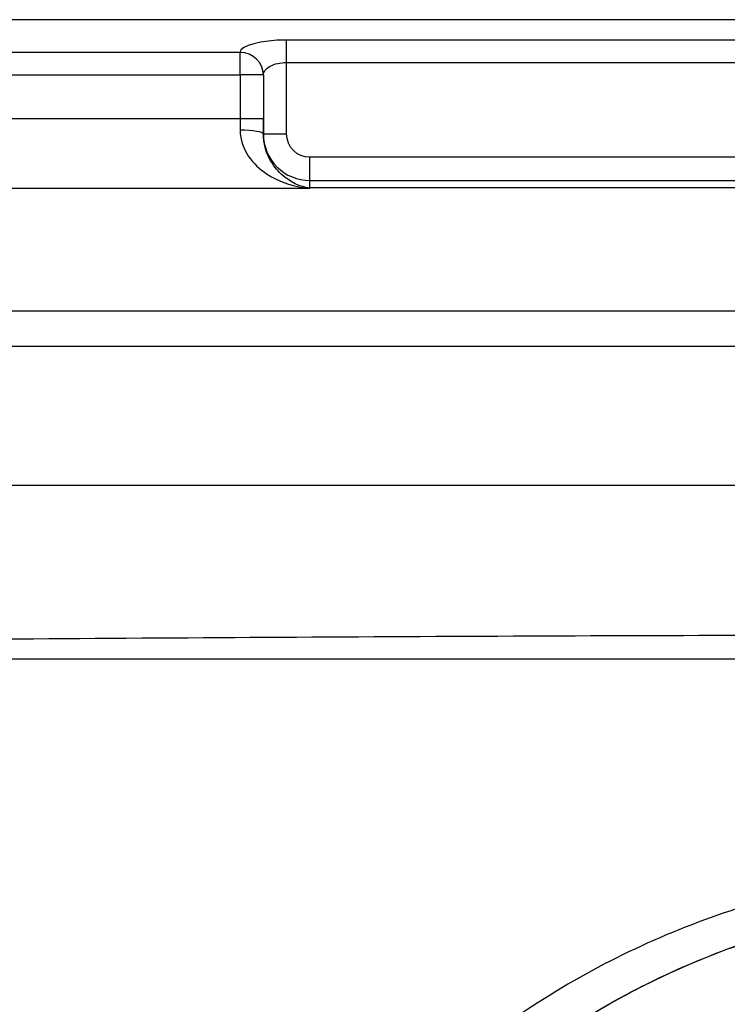
# Model space of a CAD drawing. Units: millimetres. Extents: x 50 to 550, y 25 to 425.
# Drawn here: x 215 to 276, y 340 to 425 of the extents above; entities that cross this region are included whole.
import ezdxf
from ezdxf.lldxf.tags import DXFTag

# ---------------------------------------------------------------- set-up
doc = ezdxf.new("R2010")
doc.units = ezdxf.units.MM
for name, color, linetype, true_color in [('VERASE001I1$0000', 7, 'CONTINUOUS', 0xffffff), ('VERASE001I103$0000', 7, 'CONTINUOUS', 0xffffff), ('VERASE001I104$0000', 7, 'CONTINUOUS', 0xffffff), ('VERASE001I107$0000', 7, 'CONTINUOUS', 0xffffff), ('VERASE001I108$0000', 7, 'CONTINUOUS', 0xffffff), ('VERASE001I109$0000', 7, 'CONTINUOUS', 0xffffff), ('VERASE001I111$0000', 7, 'CONTINUOUS', 0xffffff), ('VERASE001I112$0000', 7, 'CONTINUOUS', 0xffffff), ('VERASE001I113$0000', 7, 'CONTINUOUS', 0xffffff), ('VERASE001I127$0000', 7, 'CONTINUOUS', 0xffffff), ('VERASE001I145$0000', 7, 'CONTINUOUS', 0xffffff), ('VERASE001I146$0000', 7, 'CONTINUOUS', 0xffffff), ('VERASE001I163$0000', 7, 'CONTINUOUS', 0xffffff), ('VERASE001I180$0000', 7, 'CONTINUOUS', 0xffffff), ('VERASE001I187$0000', 7, 'CONTINUOUS', 0xffffff), ('VERASE001I191$0000', 7, 'CONTINUOUS', 0xffffff), ('VERASE001I204$0000', 7, 'CONTINUOUS', 0xffffff), ('VERASE001I22$1000', 7, 'CONTINUOUS', 0xffffff), ('VERASE001I231$0000', 7, 'CONTINUOUS', 0xffffff), ('VERASE001I257$0000', 7, 'CONTINUOUS', 0xffffff), ('VERASE001I270$0000', 7, 'CONTINUOUS', 0xffffff), ('VERASE001I271$0000', 7, 'CONTINUOUS', 0xffffff), ('VERASE001I284$0000', 7, 'CONTINUOUS', 0xffffff), ('VERASE001I287$0000', 7, 'CONTINUOUS', 0xffffff), ('VERASE001I289$0000', 7, 'CONTINUOUS', 0xffffff), ('VERASE001I291$0000', 7, 'CONTINUOUS', 0xffffff), ('VERASE001I292$0000', 7, 'CONTINUOUS', 0xffffff), ('VERASE001I295$0000', 7, 'CONTINUOUS', 0xffffff), ('VERASE001I301$0000', 7, 'CONTINUOUS', 0xffffff), ('VERASE001I303$0000', 7, 'CONTINUOUS', 0xffffff), ('VERASE001I308$0000', 7, 'CONTINUOUS', 0xffffff), ('VERASE001I309$0000', 7, 'CONTINUOUS', 0xffffff), ('VERASE001I40$1000', 7, 'CONTINUOUS', 0xffffff), ('VERASE001I45$0000', 7, 'CONTINUOUS', 0xffffff), ('VERASE001I56$0000', 7, 'CONTINUOUS', 0xffffff), ('VERASE001I73$0011', 7, 'CONTINUOUS', 0xffffff), ('VERASE001I74$0000', 7, 'CONTINUOUS', 0xffffff), ('VERASE001I77$0011', 7, 'CONTINUOUS', 0xffffff), ('VERASE001I85$0011', 7, 'CONTINUOUS', 0xffffff), ('VERASE001I98$0000', 7, 'CONTINUOUS', 0xffffff), ('VERASE001I99$0000', 7, 'CONTINUOUS', 0xffffff), ('VMODIFIED001I1$0100', 7, 'CONTINUOUS', 0xffffff), ('VMODIFIED001I1$1000', 7, 'CONTINUOUS', 0xffffff), ('VMODIFIED001I103$0010', 7, 'CONTINUOUS', 0xffffff), ('VMODIFIED001I104$0001', 7, 'CONTINUOUS', 0xffffff), ('VMODIFIED001I104$0010', 7, 'CONTINUOUS', 0xffffff), ('VMODIFIED001I108$0010', 7, 'CONTINUOUS', 0xffffff), ('VMODIFIED001I109$0001', 7, 'CONTINUOUS', 0xffffff), ('VMODIFIED001I111$0001', 7, 'CONTINUOUS', 0xffffff), ('VMODIFIED001I111$0010', 7, 'CONTINUOUS', 0xffffff), ('VMODIFIED001I112$0010', 7, 'CONTINUOUS', 0xffffff), ('VMODIFIED001I113$0010', 7, 'CONTINUOUS', 0xffffff), ('VMODIFIED001I127$0010', 7, 'CONTINUOUS', 0xffffff), ('VMODIFIED001I145$0010', 7, 'CONTINUOUS', 0xffffff), ('VMODIFIED001I163$0100', 7, 'CONTINUOUS', 0xffffff), ('VMODIFIED001I163$1000', 7, 'CONTINUOUS', 0xffffff), ('VMODIFIED001I180$0010', 7, 'CONTINUOUS', 0xffffff), ('VMODIFIED001I187$0010', 7, 'CONTINUOUS', 0xffffff), ('VMODIFIED001I191$0001', 7, 'CONTINUOUS', 0xffffff), ('VMODIFIED001I191$0010', 7, 'CONTINUOUS', 0xffffff), ('VMODIFIED001I22$0010', 7, 'CONTINUOUS', 0xffffff), ('VMODIFIED001I22$0100', 7, 'CONTINUOUS', 0xffffff), ('VMODIFIED001I257$0001', 7, 'CONTINUOUS', 0xffffff), ('VMODIFIED001I257$0010', 7, 'CONTINUOUS', 0xffffff), ('VMODIFIED001I270$0001', 7, 'CONTINUOUS', 0xffffff), ('VMODIFIED001I270$0010', 7, 'CONTINUOUS', 0xffffff), ('VMODIFIED001I271$0010', 7, 'CONTINUOUS', 0xffffff), ('VMODIFIED001I284$0001', 7, 'CONTINUOUS', 0xffffff), ('VMODIFIED001I287$0010', 7, 'CONTINUOUS', 0xffffff), ('VMODIFIED001I289$0001', 7, 'CONTINUOUS', 0xffffff), ('VMODIFIED001I291$0010', 7, 'CONTINUOUS', 0xffffff), ('VMODIFIED001I292$0001', 7, 'CONTINUOUS', 0xffffff), ('VMODIFIED001I292$0010', 7, 'CONTINUOUS', 0xffffff), ('VMODIFIED001I295$0010', 7, 'CONTINUOUS', 0xffffff), ('VMODIFIED001I303$0001', 7, 'CONTINUOUS', 0xffffff), ('VMODIFIED001I308$0010', 7, 'CONTINUOUS', 0xffffff), ('VMODIFIED001I309$0001', 7, 'CONTINUOUS', 0xffffff), ('VMODIFIED001I40$0001', 7, 'CONTINUOUS', 0xffffff), ('VMODIFIED001I40$0100', 7, 'CONTINUOUS', 0xffffff), ('VMODIFIED001I45$0010', 7, 'CONTINUOUS', 0xffffff), ('VMODIFIED001I56$0001', 7, 'CONTINUOUS', 0xffffff), ('VMODIFIED001I56$0010', 7, 'CONTINUOUS', 0xffffff), ('VMODIFIED001I74$0010', 7, 'CONTINUOUS', 0xffffff), ('VMODIFIED001I98$0001', 7, 'CONTINUOUS', 0xffffff), ('VMODIFIED001I98$0010', 7, 'CONTINUOUS', 0xffffff), ('VMODIFIED001I99$0010', 7, 'CONTINUOUS', 0xffffff)]:
    doc.layers.add(name, color=color, linetype=linetype, true_color=true_color)
tags = doc.linetypes.add('DOT', pattern=[10, 0, -10]).pattern_tags.tags
tags[6:7] = [DXFTag(74, 4), DXFTag(75, 0), DXFTag(340, '0'), DXFTag(46, 0.0), DXFTag(50, 0.0), DXFTag(44, 0.0), DXFTag(45, 0.0)]
tags[4:5] = [DXFTag(74, 4), DXFTag(75, 0), DXFTag(340, '0'), DXFTag(46, 0.0), DXFTag(50, 0.0), DXFTag(44, 0.0), DXFTag(45, 0.0)]

msp = doc.modelspace()

# ---------------------------------------------------------------- linework, layer by layer
at = {"layer": 'VERASE001I1$0000', "color": 7, "linetype": 'Continuous'}
msp.add_line((114.848, 400, 250), (485.152, 400, 250), dxfattribs=at)
at = {"layer": 'VERASE001I103$0000', "color": 7, "linetype": 'Continuous', "extrusion": (0, 0, -1)}
msp.add_ellipse((240, 415.186, 242), major_axis=(0, 2.008), ratio=0.996195, start_param=3.141593, end_param=4.712389, dxfattribs=at)
at = {"layer": 'VERASE001I104$0000', "color": 7, "linetype": 'Continuous', "extrusion": (0, 1, 0)}
msp.add_arc((-238, 240, 415.186), 2, 0, 90, dxfattribs=at)
at = {"layer": 'VERASE001I107$0000', "color": 7, "linetype": 'Continuous'}
msp.add_line((238, 415.186, 242), (238, 421.322, 242), dxfattribs=at)
at = {"layer": 'VERASE001I108$0000', "color": 7, "linetype": 'Continuous', "extrusion": (-1, 0, 0)}
msp.add_arc((-413.179, 240, -240), 2, 5, 90, dxfattribs=at)
at = {"layer": 'VERASE001I109$0000', "color": 7, "linetype": 'Continuous'}
msp.add_line((236, 416.494, 240), (236, 415.186, 240), dxfattribs=at)
at = {"layer": 'VERASE001I111$0000', "color": 7, "linetype": 'Continuous', "extrusion": (0, 0.043536, 0.999052)}
msp.add_ellipse((240, 415.186, 240), major_axis=(0, 4, -0.174), ratio=0.999045, start_param=1.570796, end_param=3.141593, dxfattribs=at)
at = {"layer": 'VERASE001I112$0000', "color": 7, "linetype": 'Continuous'}
msp.add_line((240, 411.186, 240.174), (360, 411.186, 240.174), dxfattribs=at)
at = {"layer": 'VERASE001I113$0000', "color": 7, "linetype": 'Continuous'}
msp.add_line((360, 413.179, 242), (240, 413.179, 242), dxfattribs=at)
at = {"layer": 'VERASE001I127$0000', "color": 7, "linetype": 'Continuous'}
msp.add_line((116.285, 410.517, 232.523), (240, 410.517, 232.523), dxfattribs=at)
at = {"layer": 'VERASE001I145$0000', "color": 7, "linetype": 'Continuous'}
msp.add_line((240, 410.517, 232.523), (240, 410.597, 233.436), dxfattribs=at)
at = {"layer": 'VERASE001I146$0000', "color": 7, "linetype": 'Continuous'}
msp.add_line((234, 416.494, 238), (116.285, 416.494, 238), dxfattribs=at)
at = {"layer": 'VERASE001I163$0000', "color": 7, "linetype": 'Continuous'}
msp.add_line((485.152, 425, 250), (114.848, 425, 250), dxfattribs=at)
at = {"layer": 'VERASE001I180$0000', "color": 7, "linetype": 'Continuous', "extrusion": (1, 0, 0)}
msp.add_arc((421.322, 244, 238), 2, 270, 345, dxfattribs=at)
at = {"layer": 'VERASE001I187$0000', "color": 7, "linetype": 'Continuous'}
msp.add_line((234, 422.182, 239.482), (114.848, 422.182, 239.482), dxfattribs=at)
at = {"layer": 'VERASE001I191$0000', "color": 7, "linetype": 'Continuous', "extrusion": (0, 1, 0)}
msp.add_arc((-234, 240, 416.494), 2, 180, 270, dxfattribs=at)
at = {"layer": 'VERASE001I204$0000', "color": 7, "linetype": 'Continuous'}
msp.add_line((114.848, 420.25, 238), (234, 420.25, 238), dxfattribs=at)
at = {"layer": 'VERASE001I22$1000', "color": 7, "linetype": 'Continuous'}
msp.add_line((129.835, 385.013, 78.693), (470.165, 385.013, 78.693), dxfattribs=at)
at = {"layer": 'VERASE001I231$0000', "color": 7, "linetype": 'Continuous'}
msp.add_line((238, 421.322, 242), (362, 421.322, 242), dxfattribs=at)
at = {"layer": 'VERASE001I257$0000', "color": 7, "linetype": 'Continuous', "extrusion": (2.28512e-15, 0.98635, 0.16466)}
msp.add_arc((-234, 168.253, 449.01), 2, 180, 270, dxfattribs=at)
at = {"layer": 'VERASE001I270$0000', "color": 7, "linetype": 'Continuous', "extrusion": (6.22124e-15, 0.258819, 0.965926)}
msp.add_arc((-234, -343.814, 340.591), 2, 180, 270, dxfattribs=at)
at = {"layer": 'VERASE001I271$0000', "color": 7, "linetype": 'Continuous'}
msp.add_line((362, 423.254, 243.482), (238, 423.254, 243.482), dxfattribs=at)
at = {"layer": 'VERASE001I284$0000', "color": 7, "linetype": 'Continuous', "extrusion": (-5.28519e-16, 0.881412, -0.472347)}
msp.add_ellipse((238, 420.25, 240), major_axis=(0, -1.072, -2), ratio=0.881412, start_param=1.570796, end_param=3.141593, dxfattribs=at)
at = {"layer": 'VERASE001I287$0000', "color": 7, "linetype": 'Continuous'}
msp.add_open_spline([(234, 415.506, 237.918), (234, 414.655, 237.776), (234.31, 413.884, 237.452), (235.162, 412.642, 236.659), (235.699, 412.157, 236.193), (237.423, 411, 234.716), (238.719, 410.614, 233.628), (240, 410.517, 232.523)], degree=3, knots=[0, 0, 0, 0, 0.25, 0.25, 0.5, 0.5, 1, 1, 1, 1], dxfattribs=at)
at = {"layer": 'VERASE001I289$0000', "color": 7, "linetype": 'Continuous'}
msp.add_line((236, 420.25, 240), (236, 416.494, 240), dxfattribs=at)
at = {"layer": 'VERASE001I291$0000', "color": 7, "linetype": 'Continuous', "extrusion": (1, 0, 0)}
msp.add_arc((416.494, 232, 234), 6, 90, 99.47751, dxfattribs=at)
at = {"layer": 'VERASE001I292$0000', "color": 7, "linetype": 'Continuous'}
msp.add_open_spline([(240, 410.517, 232.523), (239.161, 410.643, 233.971), (238.306, 411.021, 235.419), (237.163, 412.089, 237.415), (236.805, 412.529, 238.051), (236.225, 413.659, 239.17), (236, 414.353, 239.652), (236, 415.177, 239.891)], degree=3, knots=[0, 0, 0, 0, 0.5, 0.5, 0.75, 0.75, 1, 1, 1, 1], dxfattribs=at)
at = {"layer": 'VERASE001I295$0000', "color": 7, "linetype": 'Continuous', "extrusion": (2.89598e-16, -0.965926, 0.258819)}
msp.add_ellipse((238, 422.182, 239.482), major_axis=(0, -1.072, -4), ratio=0.965926, start_param=3.141593, end_param=4.712389, dxfattribs=at)
at = {"layer": 'VERASE001I301$0000', "color": 7, "linetype": 'Continuous'}
msp.add_line((234, 420.25, 238), (234, 416.494, 238), dxfattribs=at)
at = {"layer": 'VERASE001I303$0000', "color": 7, "linetype": 'Continuous', "extrusion": (-1, 0, 0)}
msp.add_arc((-416.494, 232, -236), 8, 80.52249, 90, dxfattribs=at)
at = {"layer": 'VERASE001I308$0000', "color": 7, "linetype": 'Continuous', "extrusion": (1, 0, 0)}
msp.add_arc((420.25, 240, 234), 2, 270, 345, dxfattribs=at)
at = {"layer": 'VERASE001I309$0000', "color": 7, "linetype": 'Continuous', "extrusion": (0, 1, 0)}
msp.add_arc((-234, 240, 420.25), 2, 180, 270, dxfattribs=at)
at = {"layer": 'VERASE001I40$1000', "color": 7, "linetype": 'Continuous'}
msp.add_open_spline([(470.165, 370.084, 65), (469.53, 370.102, 65), (468.119, 370.112, 65), (465.159, 370.102, 65), (459.733, 370.098, 65), (442.68, 370.077, 65), (414.775, 370.068, 65), (377.569, 370.07, 65), (346.569, 370.07, 65), (324.856, 370.07, 65), (312.472, 370.07, 65), (293.906, 370.07, 65), (266.315, 370.07, 65), (229.76, 370.07, 65), (193.117, 370.068, 65), (165.602, 370.073, 65), (147.259, 370.089, 65), (139.616, 370.095, 65), (134.266, 370.096, 65), (131.515, 370.108, 65), (130.293, 370.094, 65), (129.835, 370.082, 65)], degree=3, knots=[0, 0, 0, 0, 0.00556, 0.012344, 0.02591, 0.053044, 0.161578, 0.270112, 0.378647, 0.432914, 0.460047, 0.487181, 0.595715, 0.704249, 0.812784, 0.921318, 0.948452, 0.975585, 0.989152, 0.995935, 1, 1, 1, 1], dxfattribs=at)
at = {"layer": 'VERASE001I45$0000', "color": 7, "linetype": 'Continuous'}
msp.add_line((129.835, 396.967, 77.647), (470.165, 396.967, 77.647), dxfattribs=at)
at = {"layer": 'VERASE001I56$0000', "color": 7, "linetype": 'Continuous'}
msp.add_open_spline([(470.165, 371.13, 53.021), (468.393, 371.284, 53.027), (466.621, 371.273, 53.027), (463.075, 371.281, 53.027), (461.303, 371.288, 53.028), (455.985, 371.311, 53.029), (452.44, 371.325, 53.029), (441.805, 371.373, 53.031), (434.714, 371.411, 53.033), (413.444, 371.536, 53.04), (399.263, 371.635, 53.045), (356.722, 371.924, 53.063), (328.362, 372.103, 53.077), (271.64, 372.144, 53.08), (243.279, 371.989, 53.068), (200.737, 371.7, 53.049), (186.557, 371.598, 53.043), (165.286, 371.465, 53.036), (158.196, 371.425, 53.034), (147.56, 371.371, 53.031), (144.015, 371.353, 53.031), (138.697, 371.325, 53.029), (136.925, 371.315, 53.029), (133.379, 371.309, 53.028), (131.607, 371.32, 53.029), (129.835, 371.164, 53.022)], degree=3, knots=[0, 0, 0, 0, 0.015625, 0.015625, 0.03125, 0.03125, 0.0625, 0.0625, 0.125, 0.125, 0.25, 0.25, 0.5, 0.5, 0.75, 0.75, 0.875, 0.875, 0.9375, 0.9375, 0.96875, 0.96875, 0.984375, 0.984375, 1, 1, 1, 1], dxfattribs=at)
at = {"layer": 'VERASE001I73$0011', "color": 7, "linetype": 'Continuous', "extrusion": (0, 0, -1)}
msp.add_arc((-300, 280, -40), 69.5, 331.2325, 209.71395, dxfattribs=at)
at = {"layer": 'VERASE001I74$0000', "color": 7, "linetype": 'Continuous'}
msp.add_line((240, 410.597, 233.436), (360, 410.597, 233.436), dxfattribs=at)
at = {"layer": 'VERASE001I77$0011', "color": 7, "linetype": 'Continuous'}
msp.add_open_spline([(239.078, 246.553, 40), (236.19, 251.813, 40.037), (233.957, 257.538, 40.07), (231.085, 269.185, 40.114), (230.399, 275.229, 40.124), (230.625, 287.36, 40.117), (231.517, 293.309, 40.098), (234.858, 304.973, 40.041), (237.303, 310.595, 40.006), (243.545, 320.986, 40.218), (247.35, 325.762, 40.408), (255.96, 334.098, 40.887), (260.878, 337.756, 41.209), (271.357, 343.607, 41.945), (276.956, 345.847, 42.356), (288.687, 348.84, 42.983), (294.635, 349.555, 43.177), (303.683, 349.468, 43.181), (306.732, 349.239, 43.135), (312.695, 348.397, 42.964), (315.63, 347.786, 42.838), (324.296, 345.39, 42.381), (329.945, 343.003, 41.969), (340.284, 336.95, 41.236), (345.102, 333.22, 40.913), (353.592, 324.659, 40.425), (357.23, 319.896, 40.242), (363.271, 309.389, 40.006), (365.574, 303.798, 40.037), (368.687, 292.187, 40.097), (369.491, 286.102, 40.116), (369.509, 274.109, 40.126), (368.725, 268.03, 40.115), (365.646, 256.398, 40.071), (363.374, 250.83, 40.038), (360.362, 245.551, 40)], degree=3, knots=[0, 0, 0, 0, 0.0625, 0.0625, 0.125, 0.125, 0.1875, 0.1875, 0.25, 0.25, 0.3125, 0.3125, 0.375, 0.375, 0.4375, 0.4375, 0.5, 0.5, 0.53125, 0.53125, 0.5625, 0.5625, 0.625, 0.625, 0.6875, 0.6875, 0.75, 0.75, 0.8125, 0.8125, 0.875, 0.875, 0.9375, 0.9375, 1, 1, 1, 1], dxfattribs=at)
at = {"layer": 'VERASE001I85$0011', "color": 7, "linetype": 'Continuous'}
msp.add_open_spline([(363.604, 243.673, 43.992), (366.761, 249.223, 44.029), (369.142, 255.075, 44.062), (372.378, 267.293, 44.105), (373.207, 273.679, 44.115), (373.213, 286.278, 44.106), (372.387, 292.671, 44.087), (369.164, 304.883, 44.029), (366.774, 310.764, 43.997), (360.395, 321.793, 44.222), (356.545, 326.774, 44.4), (349.795, 333.46, 44.75), (347.367, 335.561, 44.886), (342.32, 339.371, 45.184), (339.687, 341.096, 45.348), (331.469, 345.751, 45.867), (325.498, 348.173, 46.255), (313.315, 351.411, 46.829), (306.962, 352.271, 47.008), (294.285, 352.375, 46.998), (288.028, 351.641, 46.812), (275.673, 348.592, 46.218), (269.759, 346.315, 45.832), (258.663, 340.305, 45.139), (253.45, 336.519, 44.834), (244.345, 327.826, 44.379), (240.311, 322.795, 44.194), (233.8, 311.968, 43.998), (231.294, 306.133, 44.033), (227.828, 293.87, 44.089), (226.908, 287.618, 44.107), (226.693, 274.869, 44.114), (227.419, 268.521, 44.103), (230.437, 256.28, 44.06), (232.778, 250.262, 44.028), (235.805, 244.73, 43.992)], degree=3, knots=[0, 0, 0, 0, 0.0625, 0.0625, 0.125, 0.125, 0.1875, 0.1875, 0.25, 0.25, 0.3125, 0.3125, 0.34375, 0.34375, 0.375, 0.375, 0.4375, 0.4375, 0.5, 0.5, 0.5625, 0.5625, 0.625, 0.625, 0.6875, 0.6875, 0.75, 0.75, 0.8125, 0.8125, 0.875, 0.875, 0.9375, 0.9375, 1, 1, 1, 1], dxfattribs=at)
at = {"layer": 'VERASE001I98$0000', "color": 7, "linetype": 'Continuous'}
msp.add_line((236, 415.186, 240), (236, 415.177, 239.891), dxfattribs=at)
at = {"layer": 'VERASE001I99$0000', "color": 7, "linetype": 'Continuous'}
msp.add_line((240, 410.597, 233.436), (240, 411.186, 240.174), dxfattribs=at)
at = {"layer": 'VMODIFIED001I1$0100', "color": 155, "linetype": 'Continuous'}
msp.add_line((114.848, 400, 250), (485.152, 400, 250), dxfattribs=at)
at = {"layer": 'VMODIFIED001I1$1000', "color": 155, "linetype": 'Continuous'}
msp.add_line((114.848, 400, 250), (485.152, 400, 250), dxfattribs=at)
at = {"layer": 'VMODIFIED001I103$0010', "color": 155, "linetype": 'DOT', "extrusion": (0, 0, -1)}
msp.add_ellipse((240, 415.186, 242), major_axis=(0, 2.008), ratio=0.996195, start_param=3.141593, end_param=4.712389, dxfattribs=at)
at = {"layer": 'VMODIFIED001I104$0001', "color": 155, "linetype": 'DOT', "extrusion": (0, 1, 0)}
msp.add_arc((-238, 240, 415.186), 2, 0, 90, dxfattribs=at)
at = {"layer": 'VMODIFIED001I104$0010', "color": 155, "linetype": 'DOT', "extrusion": (0, 1, 0)}
msp.add_arc((-238, 240, 415.186), 2, 0, 90, dxfattribs=at)
at = {"layer": 'VMODIFIED001I108$0010', "color": 155, "linetype": 'DOT', "extrusion": (-1, 0, 0)}
msp.add_arc((-413.179, 240, -240), 2, 5, 90, dxfattribs=at)
at = {"layer": 'VMODIFIED001I109$0001', "color": 155, "linetype": 'DOT'}
msp.add_line((236, 416.494, 240), (236, 415.186, 240), dxfattribs=at)
at = {"layer": 'VMODIFIED001I111$0001', "color": 155, "linetype": 'DOT', "extrusion": (0, 0.043536, 0.999052)}
msp.add_ellipse((240, 415.186, 240), major_axis=(0, 4, -0.174), ratio=0.999045, start_param=1.570796, end_param=3.141593, dxfattribs=at)
at = {"layer": 'VMODIFIED001I111$0010', "color": 155, "linetype": 'DOT', "extrusion": (0, 0.043536, 0.999052)}
msp.add_ellipse((240, 415.186, 240), major_axis=(0, 4, -0.174), ratio=0.999045, start_param=1.570796, end_param=3.141593, dxfattribs=at)
at = {"layer": 'VMODIFIED001I112$0010', "color": 155, "linetype": 'DOT'}
msp.add_line((240, 411.186, 240.174), (360, 411.186, 240.174), dxfattribs=at)
at = {"layer": 'VMODIFIED001I113$0010', "color": 155, "linetype": 'DOT'}
msp.add_line((360, 413.179, 242), (240, 413.179, 242), dxfattribs=at)
at = {"layer": 'VMODIFIED001I127$0010', "color": 155, "linetype": 'DOT'}
msp.add_line((116.285, 410.517, 232.523), (240, 410.517, 232.523), dxfattribs=at)
at = {"layer": 'VMODIFIED001I145$0010', "color": 155, "linetype": 'DOT'}
msp.add_line((240, 410.517, 232.523), (240, 410.597, 233.436), dxfattribs=at)
at = {"layer": 'VMODIFIED001I163$0100', "color": 155, "linetype": 'Continuous'}
msp.add_line((485.152, 425, 250), (114.848, 425, 250), dxfattribs=at)
at = {"layer": 'VMODIFIED001I163$1000', "color": 155, "linetype": 'Continuous'}
msp.add_line((485.152, 425, 250), (114.848, 425, 250), dxfattribs=at)
at = {"layer": 'VMODIFIED001I180$0010', "color": 155, "linetype": 'DOT', "extrusion": (1, 0, 0)}
msp.add_arc((421.322, 244, 238), 2, 270, 345, dxfattribs=at)
at = {"layer": 'VMODIFIED001I187$0010', "color": 155, "linetype": 'DOT'}
msp.add_line((234, 422.182, 239.482), (114.848, 422.182, 239.482), dxfattribs=at)
at = {"layer": 'VMODIFIED001I191$0001', "color": 155, "linetype": 'DOT', "extrusion": (0, 1, 0)}
msp.add_arc((-234, 240, 416.494), 2, 180, 270, dxfattribs=at)
at = {"layer": 'VMODIFIED001I191$0010', "color": 155, "linetype": 'DOT', "extrusion": (0, 1, 0)}
msp.add_arc((-234, 240, 416.494), 2, 180, 270, dxfattribs=at)
at = {"layer": 'VMODIFIED001I22$0010', "color": 155, "linetype": 'DOT'}
msp.add_line((129.835, 385.013, 78.693), (470.165, 385.013, 78.693), dxfattribs=at)
at = {"layer": 'VMODIFIED001I22$0100', "color": 155, "linetype": 'Continuous'}
msp.add_line((129.835, 385.013, 78.693), (470.165, 385.013, 78.693), dxfattribs=at)
at = {"layer": 'VMODIFIED001I257$0001', "color": 155, "linetype": 'DOT', "extrusion": (2.28512e-15, 0.98635, 0.16466)}
msp.add_arc((-234, 168.253, 449.01), 2, 180, 270, dxfattribs=at)
at = {"layer": 'VMODIFIED001I257$0010', "color": 155, "linetype": 'DOT', "extrusion": (2.28512e-15, 0.98635, 0.16466)}
msp.add_arc((-234, 168.253, 449.01), 2, 180, 270, dxfattribs=at)
at = {"layer": 'VMODIFIED001I270$0001', "color": 155, "linetype": 'DOT', "extrusion": (6.22124e-15, 0.258819, 0.965926)}
msp.add_arc((-234, -343.814, 340.591), 2, 180, 270, dxfattribs=at)
at = {"layer": 'VMODIFIED001I270$0010', "color": 155, "linetype": 'DOT', "extrusion": (6.22124e-15, 0.258819, 0.965926)}
msp.add_arc((-234, -343.814, 340.591), 2, 180, 270, dxfattribs=at)
at = {"layer": 'VMODIFIED001I271$0010', "color": 155, "linetype": 'DOT'}
msp.add_line((362, 423.254, 243.482), (238, 423.254, 243.482), dxfattribs=at)
at = {"layer": 'VMODIFIED001I284$0001', "color": 155, "linetype": 'DOT', "extrusion": (-5.28519e-16, 0.881412, -0.472347)}
msp.add_ellipse((238, 420.25, 240), major_axis=(0, -1.072, -2), ratio=0.881412, start_param=1.570796, end_param=3.141593, dxfattribs=at)
at = {"layer": 'VMODIFIED001I287$0010', "color": 155, "linetype": 'DOT'}
msp.add_open_spline([(234, 415.506, 237.918), (234, 414.655, 237.776), (234.31, 413.884, 237.452), (235.162, 412.642, 236.659), (235.699, 412.157, 236.193), (237.423, 411, 234.716), (238.719, 410.614, 233.628), (240, 410.517, 232.523)], degree=3, knots=[0, 0, 0, 0, 0.25, 0.25, 0.5, 0.5, 1, 1, 1, 1], dxfattribs=at)
at = {"layer": 'VMODIFIED001I289$0001', "color": 155, "linetype": 'DOT'}
msp.add_line((236, 420.25, 240), (236, 416.494, 240), dxfattribs=at)
at = {"layer": 'VMODIFIED001I291$0010', "color": 155, "linetype": 'DOT', "extrusion": (1, 0, 0)}
msp.add_arc((416.494, 232, 234), 6, 90, 99.47751, dxfattribs=at)
at = {"layer": 'VMODIFIED001I292$0001', "color": 155, "linetype": 'DOT'}
msp.add_open_spline([(240, 410.517, 232.523), (239.161, 410.643, 233.971), (238.306, 411.021, 235.419), (237.163, 412.089, 237.415), (236.805, 412.529, 238.051), (236.225, 413.659, 239.17), (236, 414.353, 239.652), (236, 415.177, 239.891)], degree=3, knots=[0, 0, 0, 0, 0.5, 0.5, 0.75, 0.75, 1, 1, 1, 1], dxfattribs=at)
at = {"layer": 'VMODIFIED001I292$0010', "color": 155, "linetype": 'DOT'}
msp.add_open_spline([(240, 410.517, 232.523), (239.161, 410.643, 233.971), (238.306, 411.021, 235.419), (237.163, 412.089, 237.415), (236.805, 412.529, 238.051), (236.225, 413.659, 239.17), (236, 414.353, 239.652), (236, 415.177, 239.891)], degree=3, knots=[0, 0, 0, 0, 0.5, 0.5, 0.75, 0.75, 1, 1, 1, 1], dxfattribs=at)
at = {"layer": 'VMODIFIED001I295$0010', "color": 155, "linetype": 'DOT', "extrusion": (2.89598e-16, -0.965926, 0.258819)}
msp.add_ellipse((238, 422.182, 239.482), major_axis=(0, -1.072, -4), ratio=0.965926, start_param=3.141593, end_param=4.712389, dxfattribs=at)
at = {"layer": 'VMODIFIED001I303$0001', "color": 155, "linetype": 'DOT', "extrusion": (-1, 0, 0)}
msp.add_arc((-416.494, 232, -236), 8, 80.52249, 90, dxfattribs=at)
at = {"layer": 'VMODIFIED001I308$0010', "color": 155, "linetype": 'DOT', "extrusion": (1, 0, 0)}
msp.add_arc((420.25, 240, 234), 2, 270, 345, dxfattribs=at)
at = {"layer": 'VMODIFIED001I309$0001', "color": 155, "linetype": 'DOT', "extrusion": (0, 1, 0)}
msp.add_arc((-234, 240, 420.25), 2, 180, 270, dxfattribs=at)
at = {"layer": 'VMODIFIED001I40$0001', "color": 155, "linetype": 'DOT'}
msp.add_open_spline([(470.165, 370.084, 65), (469.53, 370.102, 65), (468.119, 370.112, 65), (465.159, 370.102, 65), (459.733, 370.098, 65), (442.68, 370.077, 65), (414.775, 370.068, 65), (377.569, 370.07, 65), (346.569, 370.07, 65), (324.856, 370.07, 65), (312.472, 370.07, 65), (293.906, 370.07, 65), (266.315, 370.07, 65), (229.76, 370.07, 65), (193.117, 370.068, 65), (165.602, 370.073, 65), (147.259, 370.089, 65), (139.616, 370.095, 65), (134.266, 370.096, 65), (131.515, 370.108, 65), (130.293, 370.094, 65), (129.835, 370.082, 65)], degree=3, knots=[0, 0, 0, 0, 0.00556, 0.012344, 0.02591, 0.053044, 0.161578, 0.270112, 0.378647, 0.432914, 0.460047, 0.487181, 0.595715, 0.704249, 0.812784, 0.921318, 0.948452, 0.975585, 0.989152, 0.995935, 1, 1, 1, 1], dxfattribs=at)
at = {"layer": 'VMODIFIED001I40$0100', "color": 155, "linetype": 'Continuous'}
msp.add_open_spline([(470.165, 370.084, 65), (469.53, 370.102, 65), (468.119, 370.112, 65), (465.159, 370.102, 65), (459.733, 370.098, 65), (442.68, 370.077, 65), (414.775, 370.068, 65), (377.569, 370.07, 65), (346.569, 370.07, 65), (324.856, 370.07, 65), (312.472, 370.07, 65), (293.906, 370.07, 65), (266.315, 370.07, 65), (229.76, 370.07, 65), (193.117, 370.068, 65), (165.602, 370.073, 65), (147.259, 370.089, 65), (139.616, 370.095, 65), (134.266, 370.096, 65), (131.515, 370.108, 65), (130.293, 370.094, 65), (129.835, 370.082, 65)], degree=3, knots=[0, 0, 0, 0, 0.00556, 0.012344, 0.02591, 0.053044, 0.161578, 0.270112, 0.378647, 0.432914, 0.460047, 0.487181, 0.595715, 0.704249, 0.812784, 0.921318, 0.948452, 0.975585, 0.989152, 0.995935, 1, 1, 1, 1], dxfattribs=at)
at = {"layer": 'VMODIFIED001I45$0010', "color": 155, "linetype": 'DOT'}
msp.add_line((129.835, 396.967, 77.647), (470.165, 396.967, 77.647), dxfattribs=at)
at = {"layer": 'VMODIFIED001I56$0001', "color": 155, "linetype": 'DOT'}
msp.add_open_spline([(470.165, 371.13, 53.021), (468.393, 371.284, 53.027), (466.621, 371.273, 53.027), (463.075, 371.281, 53.027), (461.303, 371.288, 53.028), (455.985, 371.311, 53.029), (452.44, 371.325, 53.029), (441.805, 371.373, 53.031), (434.714, 371.411, 53.033), (413.444, 371.536, 53.04), (399.263, 371.635, 53.045), (356.722, 371.924, 53.063), (328.362, 372.103, 53.077), (271.64, 372.144, 53.08), (243.279, 371.989, 53.068), (200.737, 371.7, 53.049), (186.557, 371.598, 53.043), (165.286, 371.465, 53.036), (158.196, 371.425, 53.034), (147.56, 371.371, 53.031), (144.015, 371.353, 53.031), (138.697, 371.325, 53.029), (136.925, 371.315, 53.029), (133.379, 371.309, 53.028), (131.607, 371.32, 53.029), (129.835, 371.164, 53.022)], degree=3, knots=[0, 0, 0, 0, 0.015625, 0.015625, 0.03125, 0.03125, 0.0625, 0.0625, 0.125, 0.125, 0.25, 0.25, 0.5, 0.5, 0.75, 0.75, 0.875, 0.875, 0.9375, 0.9375, 0.96875, 0.96875, 0.984375, 0.984375, 1, 1, 1, 1], dxfattribs=at)
at = {"layer": 'VMODIFIED001I56$0010', "color": 155, "linetype": 'DOT'}
msp.add_open_spline([(470.165, 371.13, 53.021), (468.393, 371.284, 53.027), (466.621, 371.273, 53.027), (463.075, 371.281, 53.027), (461.303, 371.288, 53.028), (455.985, 371.311, 53.029), (452.44, 371.325, 53.029), (441.805, 371.373, 53.031), (434.714, 371.411, 53.033), (413.444, 371.536, 53.04), (399.263, 371.635, 53.045), (356.722, 371.924, 53.063), (328.362, 372.103, 53.077), (271.64, 372.144, 53.08), (243.279, 371.989, 53.068), (200.737, 371.7, 53.049), (186.557, 371.598, 53.043), (165.286, 371.465, 53.036), (158.196, 371.425, 53.034), (147.56, 371.371, 53.031), (144.015, 371.353, 53.031), (138.697, 371.325, 53.029), (136.925, 371.315, 53.029), (133.379, 371.309, 53.028), (131.607, 371.32, 53.029), (129.835, 371.164, 53.022)], degree=3, knots=[0, 0, 0, 0, 0.015625, 0.015625, 0.03125, 0.03125, 0.0625, 0.0625, 0.125, 0.125, 0.25, 0.25, 0.5, 0.5, 0.75, 0.75, 0.875, 0.875, 0.9375, 0.9375, 0.96875, 0.96875, 0.984375, 0.984375, 1, 1, 1, 1], dxfattribs=at)
at = {"layer": 'VMODIFIED001I74$0010', "color": 155, "linetype": 'DOT'}
msp.add_line((240, 410.597, 233.436), (360, 410.597, 233.436), dxfattribs=at)
at = {"layer": 'VMODIFIED001I98$0001', "color": 155, "linetype": 'DOT'}
msp.add_line((236, 415.186, 240), (236, 415.177, 239.891), dxfattribs=at)
at = {"layer": 'VMODIFIED001I98$0010', "color": 155, "linetype": 'DOT'}
msp.add_line((236, 415.186, 240), (236, 415.177, 239.891), dxfattribs=at)
at = {"layer": 'VMODIFIED001I99$0010', "color": 155, "linetype": 'DOT'}
msp.add_line((240, 410.597, 233.436), (240, 411.186, 240.174), dxfattribs=at)

doc.saveas('drawing.dxf')
